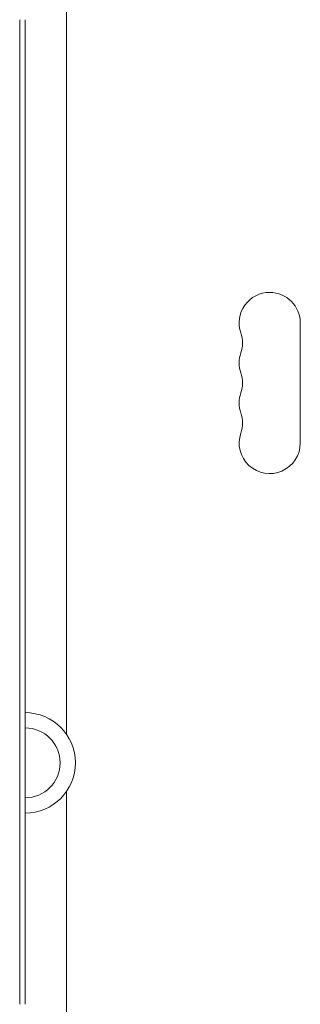
# Model space of a CAD drawing. Units: millimetres. Extents: x -5585 to 6938, y -3958 to 3440.
# Drawn here: x -2563 to -2434, y -1048 to -597 of the extents above; entities that cross this region are included whole.
import ezdxf

# ---------------------------------------------------------------- set-up
doc = ezdxf.new("R2010")
doc.units = ezdxf.units.MM
doc.header["$LTSCALE"] = 20
doc.layers.add('2d', color=230, linetype='Continuous')

msp = doc.modelspace()

# ---------------------------------------------------------------- linework, layer by layer
at = {"layer": '2d', "lineweight": 0}
for p, q in [((-2541.04, -500.04), (-2541.04, -924.08)), ((-2562.54, -596.64), (-2562.54, -608.06)), ((-2562.54, -608.06), (-2562.54, -596.64)), ((-2560.04, -596.64), (-2560.04, -608.06)), ((-2562.54, -608.06), (-2562.54, -725.7)), ((-2560.04, -608.06), (-2560.04, -725.7)), ((-2562.54, -725.7), (-2562.54, -735.7)), ((-2562.54, -735.7), (-2562.54, -725.7)), ((-2560.04, -725.7), (-2560.04, -735.7)), ((-2562.54, -741.5), (-2562.54, -735.7)), ((-2560.04, -735.7), (-2560.04, -741.5)), ((-2434.04, -790.54), (-2434.04, -735.54)), ((-2562.54, -741.5), (-2562.54, -753.03)), ((-2560.04, -753.03), (-2560.04, -741.5)), ((-2562.54, -753.03), (-2562.54, -870.55)), ((-2560.04, -753.03), (-2560.04, -870.55)), ((-2562.54, -880.73), (-2562.54, -870.55)), ((-2562.54, -870.55), (-2562.54, -880.73)), ((-2560.04, -880.73), (-2560.04, -870.55)), ((-2562.54, -880.73), (-2562.54, -895.83)), ((-2560.04, -880.73), (-2560.04, -895.83)), ((-2562.54, -906.69), (-2562.54, -895.83)), ((-2560.04, -895.83), (-2560.04, -906.69)), ((-2562.54, -906.69), (-2562.54, -1018.95)), ((-2562.54, -1018.95), (-2562.54, -906.69)), ((-2560.04, -906.69), (-2560.04, -1018.95)), ((-2541.04, -950), (-2541.04, -1374.04)), ((-2562.54, -1018.95), (-2562.54, -1029.81)), ((-2562.54, -1029.81), (-2562.54, -1018.95)), ((-2560.04, -1018.95), (-2560.04, -1029.81)), ((-2562.54, -1029.81), (-2562.54, -1035.53)), ((-2560.04, -1029.81), (-2560.04, -1035.53)), ((-2562.54, -1035.53), (-2562.54, -1047.63)), ((-2560.04, -1047.63), (-2560.04, -1035.53))]:
    msp.add_line(p, q, dxfattribs=at)
for centre, radius, start, end in [((-2448.04, -735.54), 14, 90, 199.1099), ((-2448.04, -735.54), 14, 0, 90), ((-2474.5, -744.71), 14, 340.8901, 19.1099), ((-2448.04, -753.87), 14, 160.8901, 199.1099), ((-2474.5, -763.04), 14, 340.8901, 19.1099), ((-2448.04, -772.21), 14, 160.8901, 199.1099), ((-2474.5, -781.37), 14, 340.8901, 19.1099), ((-2448.04, -790.54), 14, 160.8901, 0), ((-2560.04, -937.04), 23, 0, 90), ((-2560.04, -937.04), 16, 270, 90), ((-2560.04, -937.04), 23, 270, 0)]:
    msp.add_arc(centre, radius, start, end, dxfattribs=at)

doc.saveas('drawing.dxf')
